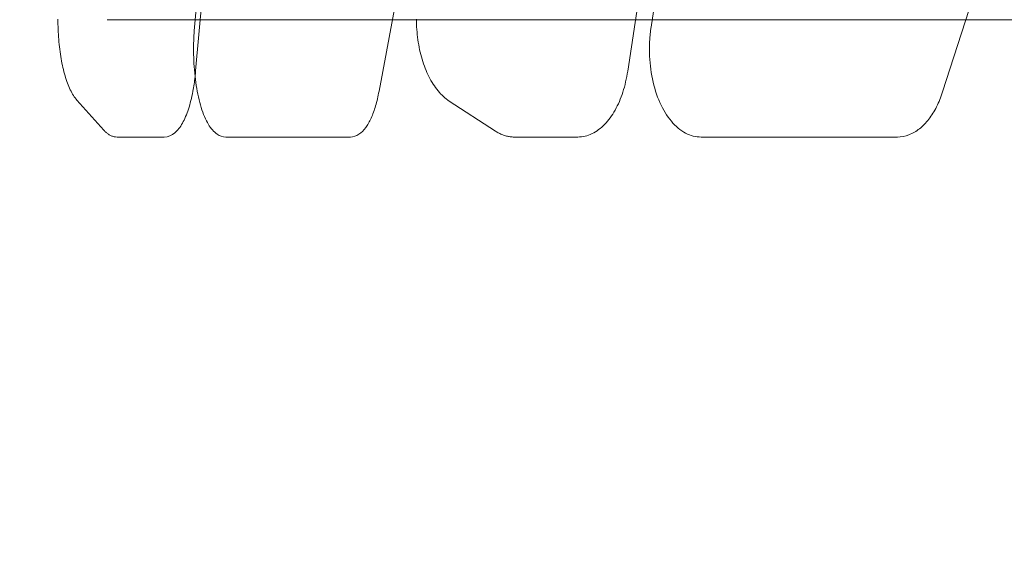
# Model space of a CAD drawing. Extents: x 0 to 942, y -49 to 579.
# Drawn here: x 587 to 609, y 232 to 244 of the extents above; entities that cross this region are included whole.
import ezdxf

# ---------------------------------------------------------------- set-up
doc = ezdxf.new("R2010")
doc.units = 0
doc.header["$MEASUREMENT"] = 0
doc.header["$PDMODE"] = 68
doc.header["$PDSIZE"] = 5
doc.styles.get("Standard").update_dxf_attribs({"font": 'Helvetica LT 57 Condensed_0.ttf'})
doc.dimstyles.new('FEET-METERS', dxfattribs={"dimtxt": 12, "dimasz": 7, "dimexe": 3, "dimexo": 3, "dimgap": 3, "dimtad": 0, "dimdec": 1, "dimzin": 3, "dimdsep": 46, "dimlunit": 4, "dimtxsty": 'Standard', "dimcen": 0.09, "dimadec": 0, "dimazin": 0, "dimtfac": 2, "dimtdec": 1, "dimtofl": 0, "dimtmove": 0, "dimatfit": 3, "dimfxl": 1, "dimfrac": 2, "dimtolj": 1, "dimtzin": 3, "dimarcsym": 0})

# ---------------------------------------------------------------- blocks, each defined once
blk = doc.blocks.new('*D99')
at = {"color": 0, "lineweight": -2, "transparency": 16777216}
for p, q in [((729.562, 493.832), (452.882, 493.832)), ((455.882, 486.832), (455.882, 280.854)), ((455.882, 15.906), (455.882, 178.686)), ((846.152, 8.906), (452.882, 8.906))]:
    blk.add_line(p, q, dxfattribs=at)
at = {"color": 0, "lineweight": 0, "transparency": 16777216}
for points in [[(454.716, 486.832), (457.049, 486.832), (455.882, 493.832)], [(454.716, 15.906), (457.049, 15.906), (455.882, 8.906)]]:
    blk.add_solid(points, dxfattribs=at)
at = {"layer": 'Defpoints', "color": 0, "lineweight": 0, "transparency": 16777216}
for p in [(732.562, 493.832), (455.882, 8.906), (849.152, 8.906)]:
    blk.add_point(p, dxfattribs=at)
at = {"color": 0, "lineweight": 0, "transparency": 16777216, "insert": (455.882, 229.77), "char_height": 12, "attachment_point": 5, "rotation": 90}
blk.add_mtext('\\A1;40\'-5" [12.3M]', dxfattribs=at)
blk = doc.blocks.new('new block')
at = {"color": 0, "linetype": 'Continuous', "lineweight": 0}
for p, q in [((601.388, 243.683), (604.234, 262.683)), ((591.023, 242.683), (592.681, 261.683)), ((600.855, 242.676), (603.702, 261.676)), ((590.997, 243.676), (592.05, 255.747)), ((595.196, 242.219), (595.705, 244.929)), ((608.02, 242.204), (608.895, 244.914)), ((589.01, 243.849), (589.201, 243.849)), ((589.201, 243.849), (595.502, 243.849)), ((595.502, 243.849), (596.048, 243.849)), ((596.048, 243.849), (596.648, 243.849)), ((596.648, 243.849), (597.056, 243.849)), ((597.056, 243.849), (601.031, 243.849)), ((601.031, 243.849), (601.413, 243.849)), ((601.413, 243.849), (608.551, 243.849)), ((608.551, 243.849), (609.81, 243.849)), ((588.934, 241.334), (588.322, 242.018)), ((597.846, 241.313), (596.795, 241.997)), ((589.836, 241.179), (589.236, 241.179)), ((590.309, 241.179), (589.836, 241.179)), ((594.071, 241.179), (591.711, 241.179)), ((594.544, 241.179), (594.071, 241.179)), ((599.304, 241.179), (598.272, 241.179)), ((599.718, 241.179), (599.304, 241.179)), ((606.578, 241.179), (602.524, 241.179)), ((606.993, 241.179), (606.578, 241.179))]:
    blk.add_line(p, q, dxfattribs=at)
for points, knots in [([(588.322, 242.018), (588.265, 242.082), (588.215, 242.162), (588.125, 242.348), (588.085, 242.455), (588.015, 242.693), (587.986, 242.823), (587.938, 243.101), (587.919, 243.248), (587.895, 243.551), (587.888, 243.707), (587.888, 243.864)], [3.490659, 3.490659, 3.490659, 3.490659, 3.735005, 3.735005, 3.979351, 3.979351, 4.223697, 4.223697, 4.468043, 4.468043, 4.712389, 4.712389, 4.712389, 4.712389]), ([(596.795, 241.997), (596.702, 242.057), (596.617, 242.136), (596.461, 242.323), (596.392, 242.432), (596.27, 242.674), (596.218, 242.806), (596.134, 243.089), (596.102, 243.239), (596.059, 243.547), (596.048, 243.705), (596.048, 243.864)], [3.490659, 3.490659, 3.490659, 3.490659, 3.735005, 3.735005, 3.979351, 3.979351, 4.223697, 4.223697, 4.468043, 4.468043, 4.712389, 4.712389, 4.712389, 4.712389]), ([(590.976, 243.179), (590.976, 243.213), (590.976, 243.246), (590.977, 243.313), (590.978, 243.346), (590.98, 243.413), (590.982, 243.446), (590.985, 243.512), (590.987, 243.545), (590.992, 243.611), (590.994, 243.643), (590.997, 243.676)], [4.712389, 4.712389, 4.712389, 4.712389, 4.7647489, 4.7647489, 4.8171087, 4.8171087, 4.8694686, 4.8694686, 4.9218285, 4.9218285, 4.9741884, 4.9741884, 4.9741884, 4.9741884]), ([(601.35, 243.179), (601.35, 243.213), (601.351, 243.247), (601.353, 243.315), (601.354, 243.349), (601.358, 243.417), (601.361, 243.45), (601.367, 243.517), (601.37, 243.551), (601.378, 243.617), (601.383, 243.65), (601.388, 243.683)], [4.712389, 4.712389, 4.712389, 4.712389, 4.7647489, 4.7647489, 4.8171087, 4.8171087, 4.8694686, 4.8694686, 4.9218285, 4.9218285, 4.9741884, 4.9741884, 4.9741884, 4.9741884]), ([(591.711, 241.179), (591.64, 241.179), (591.572, 241.204), (591.434, 241.295), (591.37, 241.372), (591.249, 241.573), (591.195, 241.702), (591.103, 242.001), (591.065, 242.171), (591.008, 242.535), (590.99, 242.73), (590.977, 243.012), (590.976, 243.096), (590.976, 243.179)], [3.141593, 3.141593, 3.141593, 3.141593, 3.354557, 3.354557, 3.638848, 3.638848, 3.953007, 3.953007, 4.267167, 4.267167, 4.581326, 4.581326, 4.712389, 4.712389, 4.712389, 4.712389]), ([(602.524, 241.179), (602.404, 241.179), (602.285, 241.21), (602.055, 241.33), (601.945, 241.422), (601.748, 241.656), (601.66, 241.801), (601.516, 242.127), (601.459, 242.308), (601.379, 242.692), (601.356, 242.894), (601.351, 243.125), (601.35, 243.152), (601.35, 243.179)], [3.141593, 3.141593, 3.141593, 3.141593, 3.424148, 3.424148, 3.727872, 3.727872, 4.042032, 4.042032, 4.356191, 4.356191, 4.67035, 4.67035, 4.712389, 4.712389, 4.712389, 4.712389]), ([(600.855, 242.676), (600.83, 242.511), (600.793, 242.352), (600.697, 242.055), (600.638, 241.916), (600.5, 241.669), (600.42, 241.56), (600.244, 241.378), (600.147, 241.305), (599.94, 241.206), (599.829, 241.179), (599.718, 241.179)], [1.832596, 1.832596, 1.832596, 1.832596, 2.094395, 2.094395, 2.356194, 2.356194, 2.617994, 2.617994, 2.879793, 2.879793, 3.141593, 3.141593, 3.141593, 3.141593]), ([(591.01, 242.552), (590.997, 242.437), (590.98, 242.325), (590.933, 242.073), (590.899, 241.937), (590.82, 241.693), (590.774, 241.585), (590.672, 241.403), (590.614, 241.328), (590.478, 241.216), (590.396, 241.179), (590.309, 241.179)], [1.90415, 1.90415, 1.90415, 1.90415, 2.094395, 2.094395, 2.356194, 2.356194, 2.617994, 2.617994, 2.879793, 2.879793, 3.141593, 3.141593, 3.141593, 3.141593]), ([(595.196, 242.219), (595.174, 242.102), (595.148, 241.992), (595.088, 241.788), (595.054, 241.695), (594.98, 241.528), (594.939, 241.455), (594.848, 241.331), (594.798, 241.279), (594.681, 241.203), (594.614, 241.179), (594.544, 241.179)], [2.094395, 2.094395, 2.094395, 2.094395, 2.303835, 2.303835, 2.513274, 2.513274, 2.722714, 2.722714, 2.932153, 2.932153, 3.141593, 3.141593, 3.141593, 3.141593]), ([(608.02, 242.204), (607.981, 242.085), (607.936, 241.972), (607.831, 241.765), (607.773, 241.67), (607.643, 241.502), (607.573, 241.429), (607.421, 241.308), (607.34, 241.261), (607.17, 241.196), (607.081, 241.179), (606.993, 241.179)], [2.094395, 2.094395, 2.094395, 2.094395, 2.303835, 2.303835, 2.513274, 2.513274, 2.722714, 2.722714, 2.932153, 2.932153, 3.141593, 3.141593, 3.141593, 3.141593]), ([(589.236, 241.179), (589.213, 241.179), (589.19, 241.182), (589.144, 241.192), (589.122, 241.199), (589.08, 241.217), (589.06, 241.228), (589.021, 241.253), (589.003, 241.268), (588.967, 241.299), (588.95, 241.316), (588.934, 241.334)], [3.1415927, 3.1415927, 3.1415927, 3.1415927, 3.2114058, 3.2114058, 3.281219, 3.281219, 3.3510322, 3.3510322, 3.4208453, 3.4208453, 3.4906585, 3.4906585, 3.4906585, 3.4906585]), ([(598.272, 241.179), (598.243, 241.179), (598.213, 241.181), (598.154, 241.189), (598.125, 241.194), (598.067, 241.209), (598.038, 241.218), (597.982, 241.239), (597.954, 241.252), (597.899, 241.28), (597.872, 241.296), (597.846, 241.313)], [3.1415927, 3.1415927, 3.1415927, 3.1415927, 3.2114058, 3.2114058, 3.281219, 3.281219, 3.3510322, 3.3510322, 3.4208453, 3.4208453, 3.4906585, 3.4906585, 3.4906585, 3.4906585])]:
    blk.add_open_spline(points, degree=3, knots=knots, dxfattribs=at)
blk.add_open_spline([(591.023, 242.683), (591.019, 242.639), (591.015, 242.595), (591.01, 242.552)], degree=3, dxfattribs=at)
blk = doc.blocks.new('b312455')
at = {"lineweight": 0}
blk.add_blockref('new block', (439.719, 361.197), dxfattribs=at)

msp = doc.modelspace()

# ---------------------------------------------------------------- block references
at = {"lineweight": 0}
msp.add_blockref('b312455', (-439.719, -361.197), dxfattribs=at)

# ---------------------------------------------------------------- dimensions: what is measured, and where the dimension line sits
dim = msp.add_linear_dim(base=(455.882, 8.906), p1=(732.562, 493.832), p2=(849.152, 8.906), angle=90, dimstyle='FEET-METERS', dxfattribs=at)
dim.commit()
dim.dimension.update_dxf_attribs({"geometry": '*D99', "text_midpoint": (455.882, 229.77), "dimtype": 160})

doc.saveas('drawing.dxf')
